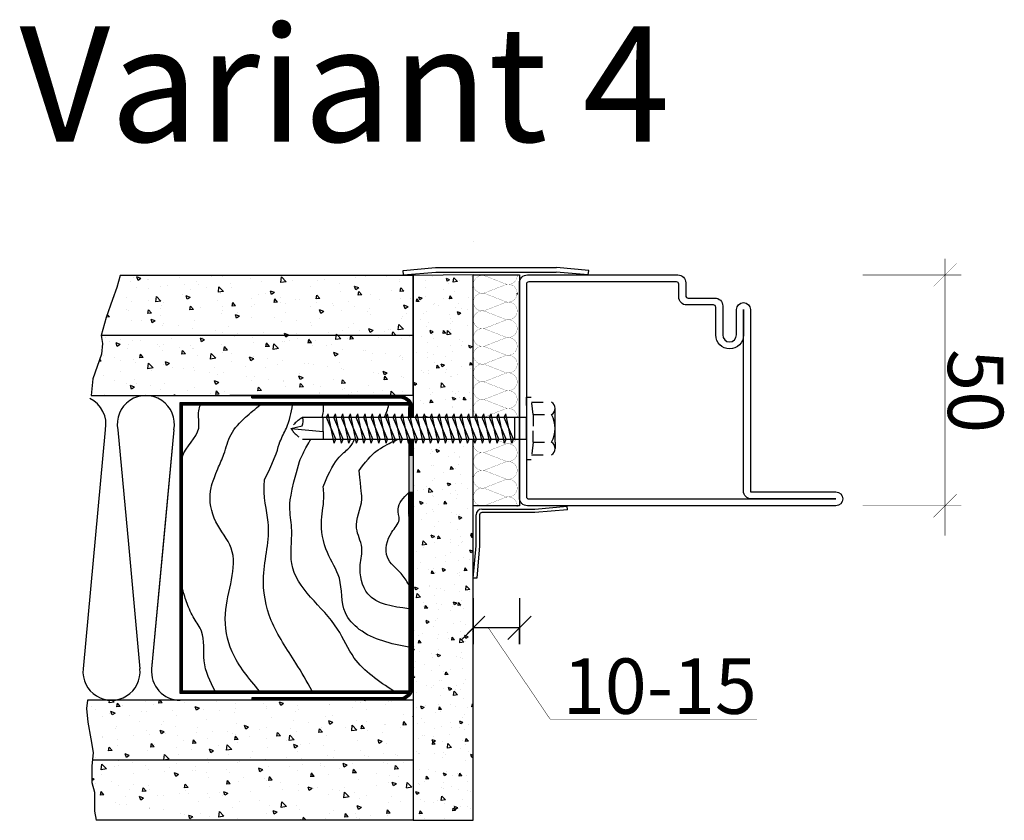
# Model space of a CAD drawing. Extents: x -8837 to 21691, y 18192 to 23840.
# Drawn here: x 4460 to 4674, y 20259 to 20432 of the extents above; entities that cross this region are included whole.
import ezdxf

# ---------------------------------------------------------------- set-up
doc = ezdxf.new("R2010")
doc.units = 0
doc.header["$MEASUREMENT"] = 0
doc.linetypes.add('AUSGEZOGEN', pattern=[0])
doc.linetypes.add('OGLT2', pattern=[5, 2.5, -2.5])
doc.layers.get('0').update_dxf_attribs({"linetype": 'CONTINUOUS'})
doc.layers.add('HILFSPUNKTE', color=15, linetype='AUSGEZOGEN')
doc.styles.add('WMF-ARIAL0', font='arial.ttf')
pattern_1 = [(130, (6028.0525, 19967.295), (-9.109233, -0.796954), [0.9525, -10.4775]), (185, (6028.0525, 19967.295), (1.76214, 9.55283), [0.762, -8.382]), (79.549, (6027.293, 19967.229), (-7.347125, 8.755834), [0.8095, -8.9045]), (133.8158, (6028.052, 19969.835), (-13.55395, -2.10212), [1.42875, -15.71625]), (83.3644, (6026.923, 19969.66), (-11.87021, 12.37128), [1.21425, -13.35675]), (188.816, (6028.052, 19969.835), (-11.87023, 12.37126), [1.143, -12.573]), (159, (6026.7825, 19969.2), (-7.580744, -5.113276), [0.9525, -10.4775]), (214, (6026.7825, 19969.2), (-3.0901, 9.2094), [0.762, -8.382]), (108.5486, (6026.151, 19968.774), (-10.670825, 4.096143), [0.8095, -8.9045]), (142.5, (6028.0525, 19967.295), (-0.15443, 4.227752), [0, -8.2804, 0, -8.509, 0, -8.41375]), (172.5, (6028.0525, 19967.295), (-3.340983, 5.009029), [0, -4.8514, 0, -8.0899, 0, -3.20675]), (212.5, (6030.8846, 19967.295), (-6.77953, -0.286437), [0, -3.175, 0, -9.906, 0, -13.1445]), (222.5, (6032.1546, 19967.295), (-7.40646, 1.271325), [0, -4.1275, 0, -6.5786, 0, -9.3345])]
pattern_2 = [(135, (6028.052478, 19967.295138), (0.0224506403, 0.0224506403), [])]

# ---------------------------------------------------------------- blocks, each defined once
blk = doc.blocks.new('FOR32800-1', base_point=(-5.3, -50.2))
at = {"color": 5, "linetype": 'CONTINUOUS'}
for points in [[(44.7, 18.3), (44.7, -15.1), (44.7, -48.5, -0.414214), (43, -50.2), (-3.6, -50.2, -0.414214), (-5.3, -48.5), (-5.3, -15.9, -0.414214), (-3.6, -14.2), (-0.8, -14.2, 0.414214), (-0.3, -13.7), (-0.3, -7.9, -0.414214), (1.4, -6.2), (7.7, -6.2, 1), (7.7, -3.2), (2.2, -3.2, -1), (2.2, -0.2), (41.7, -0.2), (41.7, 18.3, -1), (44.7, 18.3)], [(43.2, -14.95), (43.2, 18.3), (43.2, 0, -0.414214), (41.5, -1.7), (2.2, -1.7), (7.7, -1.7, -1), (7.7, -7.7), (1.7, -7.7, 0.414214), (1.2, -8.2), (1.2, -14, -0.414214), (-0.5, -15.7), (-3.3, -15.7, 0.414214), (-3.8, -16.2), (-3.8, -48.2, 0.414214), (-3.3, -48.7), (42.7, -48.7, 0.414214), (43.2, -48.2), (43.2, -14.95)]]:
    blk.add_lwpolyline(points, format="xyb", close=True, dxfattribs=at)

msp = doc.modelspace()

# ---------------------------------------------------------------- hatches: boundary and pattern name
h = msp.add_hatch()
h.set_pattern_fill('AR-CONC', color=256, scale=0.05, style=0)
h.set_pattern_definition(pattern_1)
h.paths.add_polyline_path([(4545.5499, 20363.54014), (4545.5499, 20376.54014), (4482.07133, 20376.54014), (4481.38285, 20373.97067), (4480.41915, 20371.32294), (4479.00772, 20367.44507), (4477.9614, 20363.54014)])
h = msp.add_hatch()
h.set_pattern_fill('AR-CONC', color=256, style=0)
h.set_pattern_definition([(130, (12284.824, 19434.6176), (-7.172602, -0.6275213), [0.75, -8.25]), (185, (12284.824, 19434.6176), (1.387513, 7.521921), [0.6, -6.6]), (79.5486, (12284.226, 19434.565), (-5.785094, 6.8943954), [0.637402, -7.011421]), (133.8158, (12284.824, 19436.6176), (-10.67241, -1.65519), [1.125, -12.375]), (83.3644, (12283.935, 19436.48), (-9.346627, 9.741179), [0.956103, -10.51713]), (188.8158, (12284.824, 19436.618), (-9.34662, 9.741186), [0.9, -9.9]), (159, (12283.824, 19436.1176), (-5.9690705, -4.026189), [0.75, -8.25]), (214, (12283.824, 19436.1176), (-2.433153, 7.2515005), [0.6, -6.6]), (108.5486, (12283.3265, 19435.782), (-8.402226, 3.225305), [0.637402, -7.011421]), (142.5, (12284.824, 19434.6176), (-0.12159855, 3.3289385), [0, -6.52, 0, -6.7, 0, -6.625]), (172.5, (12284.824, 19434.6176), (-2.6306954, 3.9441171), [0, -3.82, 0, -6.37, 0, -2.525]), (212.5, (12287.054, 19434.6176), (-5.3382244, -0.2255487), [0, -2.5, 0, -7.8, 0, -10.35]), (222.5, (12288.054, 19434.6176), (-5.8318617, 1.0010498), [0, -3.25, 0, -5.18, 0, -7.35])])
h.paths.add_polyline_path([(4545.5499, 20376.54014), (4558.5499, 20376.66693), (4558.5499, 20345.76306), (4557.76221, 20345.76306), (4557.59562, 20346.56307), (4557.26126, 20345.76306), (4556.16221, 20345.76306), (4555.99562, 20346.56307), (4555.66126, 20345.76306), (4554.56221, 20345.76306), (4554.39562, 20346.56307), (4554.06126, 20345.76306), (4552.96221, 20345.76306), (4552.79562, 20346.56307), (4552.46126, 20345.76306), (4551.36221, 20345.76306), (4551.19562, 20346.56307), (4550.86126, 20345.76306), (4549.76221, 20345.76306), (4549.59562, 20346.56307), (4549.26126, 20345.76306), (4548.16221, 20345.76306), (4547.99562, 20346.56307), (4547.66126, 20345.76306), (4546.56221, 20345.76306), (4546.39562, 20346.56307), (4546.06126, 20345.76306), (4545.5499, 20345.76306)])
h.paths.add_polyline_path([(4545.5499, 20341.06304), (4545.94095, 20341.06304), (4546.10754, 20340.26304), (4546.44191, 20341.06304), (4547.54095, 20341.06304), (4547.70754, 20340.26304), (4548.04191, 20341.06304), (4549.14095, 20341.06304), (4549.30754, 20340.26304), (4549.64191, 20341.06304), (4550.74095, 20341.06304), (4550.90754, 20340.26304), (4551.24191, 20341.06304), (4552.34095, 20341.06304), (4552.50754, 20340.26304), (4552.84191, 20341.06304), (4553.94095, 20341.06304), (4554.10754, 20340.26304), (4554.44191, 20341.06304), (4555.54095, 20341.06304), (4555.70754, 20340.26304), (4556.04191, 20341.06304), (4557.14095, 20341.06304), (4557.30754, 20340.26304), (4557.64191, 20341.06304), (4558.5499, 20341.06304), (4558.5499, 20326.66693), (4558.5499, 20258.54014), (4545.5499, 20258.54014)])
h = msp.add_hatch()
h.set_pattern_fill('AR-CONC', color=256, scale=0.05, style=0)
h.set_pattern_definition(pattern_1)
h.paths.add_polyline_path([(4475.81345, 20350.54014), (4476.13246, 20354.1864), (4478.0563, 20359.4721), (4478.2627, 20361.83135), (4477.9614, 20363.54014), (4545.5499, 20363.54014), (4545.5499, 20350.54014), (4505.81345, 20350.54014)])
h.paths.add_polyline_path([(4542.5499, 20284.54014), (4545.5499, 20284.54014), (4545.5499, 20271.54014), (4476.0742, 20271.54014), (4476.22307, 20273.24182), (4475.69847, 20276.21699), (4475.0725, 20279.76703), (4474.81353, 20282.72711), (4474.97215, 20284.54014)])
h.paths.add_polyline_path([(4476.86939, 20258.54014), (4476.52259, 20260.50693), (4476.52259, 20264.64625), (4475.96439, 20266.72946), (4475.96439, 20270.2851), (4476.0742, 20271.54014), (4545.5499, 20271.54014), (4545.5499, 20258.54014)])
h = msp.add_hatch()
h.set_pattern_fill('ANSI31', color=256, scale=0.01, style=0)
h.set_pattern_definition(pattern_2)
h.paths.add_polyline_path([(4545.0499, 20329.54014), (4545.5499, 20329.54014), (4545.5499, 20287.54014, -0.414213562), (4542.5499, 20284.54014), (4510.5499, 20284.54014), (4510.5499, 20285.04014), (4542.5499, 20285.04014, 0.236067977), (4544.5499, 20286.04014), (4545.0499, 20286.04014)])
edge = h.paths.add_edge_path()
edge.add_line((4545.0499, 20345.76306), (4545.5499, 20345.76306))
edge.add_line((4545.5499, 20345.76306), (4545.5499, 20347.54014))
edge.add_arc((4542.5499, 20347.54014), 3, 0, 90)
edge.add_line((4542.5499, 20350.54014), (4510.5499, 20350.54014))
edge.add_line((4510.5499, 20350.54014), (4510.5499, 20350.04014))
edge.add_line((4510.5499, 20350.04014), (4542.5499, 20350.04014))
edge.add_arc((4542.5499, 20347.54014), 2.5, 36.8698976, 90, ccw=False)
edge.add_line((4544.5499, 20349.04014), (4545.0499, 20349.04014))
edge.add_line((4545.0499, 20349.04014), (4545.0499, 20345.76306))
h.paths.add_polyline_path([(4545.5499, 20341.06304), (4545.0499, 20341.06304), (4545.0499, 20337.54014), (4545.5499, 20337.54014)])
h = msp.add_hatch()
h.set_pattern_fill('ANSI31', color=256, scale=0.01, style=0)
h.set_pattern_definition(pattern_2)
edge = h.paths.add_edge_path()
edge.add_line((4544.5499, 20345.76306), (4545.0499, 20345.76306))
edge.add_line((4545.0499, 20345.76306), (4545.0499, 20347.54014))
edge.add_arc((4542.5499, 20347.54014), 2.5, 360, 396.8698976)
edge.add_line((4544.5499, 20349.04014), (4495.0499, 20349.04014))
edge.add_line((4495.0499, 20349.04014), (4495.0499, 20286.04014))
edge.add_line((4495.0499, 20286.04014), (4544.5499, 20286.04014))
edge.add_arc((4542.5499, 20287.54014), 2.5, 323.1301024, 360)
edge.add_line((4545.0499, 20287.54014), (4545.0499, 20329.54014))
edge.add_line((4545.0499, 20329.54014), (4544.5499, 20329.54014))
edge.add_line((4544.5499, 20329.54014), (4544.5499, 20286.54014))
edge.add_line((4544.5499, 20286.54014), (4495.5499, 20286.54014))
edge.add_line((4495.5499, 20286.54014), (4495.5499, 20348.54014))
edge.add_line((4495.5499, 20348.54014), (4544.5499, 20348.54014))
edge.add_line((4544.5499, 20348.54014), (4544.5499, 20345.76306))
h.paths.add_polyline_path([(4545.0499, 20341.06304), (4544.5499, 20341.06304), (4544.5499, 20337.54014), (4545.0499, 20337.54014)])
msp.add_hatch(color=256).paths.add_polyline_path([(4544.5499, 20329.54014), (4545.5499, 20329.54014), (4545.5499, 20337.54014), (4544.5499, 20337.54014)])

# ---------------------------------------------------------------- linework, layer by layer
at = {"color": 2, "linetype": 'CONTINUOUS'}
for p, q in [((4558.54989, 20383.8233), (4558.52172, 20383.8233)), ((4558.54989, 20372.30991), (4558.52172, 20372.30991)), ((4570.0499, 20350.16309), (4570.0499, 20336.66302)), ((4528.41497, 20340.26304), (4527.10304, 20346.56307)), ((4530.01497, 20340.26304), (4528.70304, 20346.56307)), ((4531.61497, 20340.26304), (4530.30304, 20346.56307)), ((4533.26126, 20340.26304), (4531.94933, 20346.56307)), ((4534.86126, 20340.26304), (4533.54933, 20346.56307)), ((4536.46126, 20340.26304), (4535.14933, 20346.56307)), ((4538.06126, 20340.26304), (4536.74933, 20346.56307)), ((4539.66126, 20340.26304), (4538.34933, 20346.56307)), ((4541.26126, 20340.26304), (4539.94933, 20346.56307)), ((4542.86126, 20340.26304), (4541.54933, 20346.56307)), ((4544.50754, 20340.26304), (4543.19562, 20346.56307)), ((4546.10754, 20340.26304), (4544.79562, 20346.56307)), ((4547.70754, 20340.26304), (4546.39562, 20346.56307)), ((4549.30754, 20340.26304), (4547.99562, 20346.56307)), ((4550.90754, 20340.26304), (4549.59562, 20346.56307)), ((4552.50754, 20340.26304), (4551.19562, 20346.56307)), ((4554.10754, 20340.26304), (4552.79562, 20346.56307)), ((4555.70754, 20340.26304), (4554.39562, 20346.56307)), ((4557.30754, 20340.26304), (4555.99562, 20346.56307)), ((4558.90754, 20340.26304), (4557.59562, 20346.56307)), ((4560.50754, 20340.26304), (4559.19562, 20346.56307)), ((4562.10754, 20340.26304), (4560.79562, 20346.56307)), ((4563.70754, 20340.26304), (4562.39562, 20346.56307)), ((4565.30754, 20340.26304), (4563.99562, 20346.56307)), ((4566.90754, 20340.26304), (4565.59562, 20346.56307)), ((4576.24993, 20340.41304), (4576.24993, 20346.41307)), ((4519.05796, 20343.41305), (4521.46542, 20343.99792)), ((4570.0499, 20345.76306), (4521.5499, 20345.76306)), ((4526.0499, 20342.77275), (4526.0499, 20345.76306)), ((4528.74933, 20341.06304), (4526.76868, 20345.76306)), ((4530.34933, 20341.06304), (4528.36868, 20345.76306)), ((4531.94933, 20341.06304), (4529.96868, 20345.76306)), ((4533.59562, 20341.06304), (4531.61497, 20345.76306)), ((4535.19562, 20341.06304), (4533.21497, 20345.76306)), ((4536.79562, 20341.06304), (4534.81497, 20345.76306)), ((4538.39562, 20341.06304), (4536.41497, 20345.76306)), ((4539.99562, 20341.06304), (4538.01497, 20345.76306)), ((4541.59562, 20341.06304), (4539.61497, 20345.76306)), ((4543.19562, 20341.06304), (4541.21497, 20345.76306)), ((4544.84191, 20341.06304), (4542.86126, 20345.76306)), ((4546.44191, 20341.06304), (4544.46126, 20345.76306)), ((4548.04191, 20341.06304), (4546.06126, 20345.76306)), ((4549.64191, 20341.06304), (4547.66126, 20345.76306)), ((4551.24191, 20341.06304), (4549.26126, 20345.76306)), ((4552.84191, 20341.06304), (4550.86126, 20345.76306)), ((4554.44191, 20341.06304), (4552.46126, 20345.76306)), ((4556.04191, 20341.06304), (4554.06126, 20345.76306)), ((4557.64191, 20341.06304), (4555.66126, 20345.76306)), ((4559.24191, 20341.06304), (4557.26126, 20345.76306)), ((4560.84191, 20341.06304), (4558.86126, 20345.76306)), ((4562.44191, 20341.06304), (4560.46126, 20345.76306)), ((4564.04191, 20341.06304), (4562.06126, 20345.76306)), ((4565.64191, 20341.06304), (4563.66126, 20345.76306)), ((4567.24191, 20341.06304), (4565.26126, 20345.76306)), ((4567.5499, 20341.06304), (4567.5499, 20345.76306)), ((4570.0499, 20341.06304), (4570.0499, 20345.76306)), ((4519.04803, 20343.38533), (4526.0499, 20342.77275)), ((4526.0499, 20342.77275), (4526.0499, 20341.06304)), ((4521.5499, 20341.06304), (4570.0499, 20341.06304))]:
    msp.add_line(p, q, dxfattribs=at)
for p, q in [((4543.35659, 20377.66312), (4550.32996, 20378.27321)), ((4550.32996, 20378.27321), (4576.55754, 20378.27321)), ((4583.53091, 20377.66312), (4576.55754, 20378.27321)), ((4545.5499, 20376.54014), (4482.07133, 20376.54014)), ((4543.44375, 20376.66693), (4543.35659, 20377.66312)), ((4543.44375, 20376.66693), (4550.41711, 20377.27702)), ((4558.5499, 20376.66693), (4545.5499, 20376.54014)), ((4545.5499, 20350.54014), (4545.5499, 20376.54014)), ((4545.5499, 20376.54014), (4545.5499, 20345.76306)), ((4545.5499, 20376.54014), (4545.5499, 20345.76306)), ((4550.41711, 20377.27702), (4576.47039, 20377.27702)), ((4558.5499, 20345.76306), (4558.5499, 20376.66693)), ((4583.44375, 20376.66693), (4576.47039, 20377.27702)), ((4583.44375, 20376.66693), (4583.53091, 20377.66312)), ((4545.5499, 20363.54014), (4477.9614, 20363.54014)), ((4545.5499, 20350.54014), (4505.81345, 20350.54014)), ((4510.5499, 20350.04014), (4510.5499, 20350.54014)), ((4545.5499, 20341.06304), (4545.5499, 20258.54014)), ((4545.5499, 20341.06304), (4545.5499, 20258.54014)), ((4558.5499, 20258.54014), (4558.5499, 20341.06304)), ((4544.5499, 20337.54014), (4544.5499, 20329.54014)), ((4545.5499, 20337.54014), (4544.5499, 20337.54014)), ((4545.5499, 20329.54014), (4544.5499, 20329.54014)), ((4559.15999, 20317.99395), (4559.15999, 20324.70522)), ((4559.90999, 20324.70522), (4559.90999, 20317.96121)), ((4560.40999, 20325.95522), (4571.87126, 20325.95522)), ((4560.40999, 20325.95522), (4571.87126, 20325.95522)), ((4560.40999, 20325.95522), (4571.87126, 20325.95522)), ((4571.904, 20325.20522), (4560.40999, 20325.20522)), ((4571.904, 20325.20522), (4560.40999, 20325.20522)), ((4571.87126, 20325.95522), (4578.84462, 20326.56531)), ((4578.90999, 20325.81817), (4571.904, 20325.20522)), ((4578.90999, 20325.81817), (4578.84462, 20326.56531)), ((4558.5499, 20311.02059), (4559.15999, 20317.99395)), ((4559.90999, 20317.96121), (4559.29704, 20310.95522)), ((4559.29704, 20310.95522), (4558.5499, 20311.02059)), ((4545.5499, 20284.54014), (4504.97215, 20284.54014)), ((4510.5499, 20285.04014), (4510.5499, 20284.54014)), ((4545.5499, 20284.54014), (4545.5499, 20258.54014)), ((4545.5499, 20271.54014), (4476.0742, 20271.54014)), ((4545.5499, 20258.54014), (4476.86939, 20258.54014)), ((4545.5499, 20258.54014), (4558.5499, 20258.54014))]:
    msp.add_line(p, q)
at = {"color": 1, "linetype": 'CONTINUOUS'}
msp.add_line((4570.0499, 20350.41305), (4570.04989, 20336.41305), dxfattribs=at)
at = {"color": 2, "linetype": 'OGLT2'}
for p, q in [((4570.0499, 20343.41305), (4570.0499, 20350.16309)), ((4570.0499, 20350.16309), (4571.0499, 20350.16309)), ((4571.47604, 20346.41307), (4571.0499, 20350.16309)), ((4571.16922, 20349.11308), (4575.49993, 20349.11308)), ((4526.76868, 20345.76306), (4527.10304, 20346.56307)), ((4528.36868, 20345.76306), (4528.70304, 20346.56307)), ((4529.96868, 20345.76306), (4530.30304, 20346.56307)), ((4531.61497, 20345.76306), (4531.94933, 20346.56307)), ((4533.21497, 20345.76306), (4533.54933, 20346.56307)), ((4534.81497, 20345.76306), (4535.14933, 20346.56307)), ((4536.41497, 20345.76306), (4536.74933, 20346.56307)), ((4538.01497, 20345.76306), (4538.34933, 20346.56307)), ((4539.61497, 20345.76306), (4539.94933, 20346.56307)), ((4541.21497, 20345.76306), (4541.54933, 20346.56307)), ((4542.86126, 20345.76306), (4543.19562, 20346.56307)), ((4544.46126, 20345.76306), (4544.79562, 20346.56307)), ((4546.06126, 20345.76306), (4546.39562, 20346.56307)), ((4547.66126, 20345.76306), (4547.99562, 20346.56307)), ((4549.26126, 20345.76306), (4549.59562, 20346.56307)), ((4550.86126, 20345.76306), (4551.19562, 20346.56307)), ((4552.46126, 20345.76306), (4552.79562, 20346.56307)), ((4554.06126, 20345.76306), (4554.39562, 20346.56307)), ((4555.66126, 20345.76306), (4555.99562, 20346.56307)), ((4557.26126, 20345.76306), (4557.59562, 20346.56307)), ((4558.86126, 20345.76306), (4559.19562, 20346.56307)), ((4560.46126, 20345.76306), (4560.79562, 20346.56307)), ((4562.06126, 20345.76306), (4562.39562, 20346.56307)), ((4563.66126, 20345.76306), (4563.99562, 20346.56307)), ((4565.26126, 20345.76306), (4565.59562, 20346.56307)), ((4571.47604, 20346.41307), (4575.49993, 20346.41307)), ((4571.47604, 20346.41307), (4571.47604, 20343.41305)), ((4576.24993, 20346.41307), (4576.24993, 20347.76307)), ((4571.47604, 20340.41304), (4571.47604, 20343.41305)), ((4528.41497, 20340.26304), (4528.74933, 20341.06304)), ((4530.01497, 20340.26304), (4530.34933, 20341.06304)), ((4531.61497, 20340.26304), (4531.94933, 20341.06304)), ((4533.26126, 20340.26304), (4533.59562, 20341.06304)), ((4534.86126, 20340.26304), (4535.19562, 20341.06304)), ((4536.46126, 20340.26304), (4536.79562, 20341.06304)), ((4538.06126, 20340.26304), (4538.39562, 20341.06304)), ((4539.66126, 20340.26304), (4539.99562, 20341.06304)), ((4541.26126, 20340.26304), (4541.59562, 20341.06304)), ((4542.86126, 20340.26304), (4543.19562, 20341.06304)), ((4544.50754, 20340.26304), (4544.84191, 20341.06304)), ((4546.10754, 20340.26304), (4546.44191, 20341.06304)), ((4547.70754, 20340.26304), (4548.04191, 20341.06304)), ((4549.30754, 20340.26304), (4549.64191, 20341.06304)), ((4550.90754, 20340.26304), (4551.24191, 20341.06304)), ((4552.50754, 20340.26304), (4552.84191, 20341.06304)), ((4554.10754, 20340.26304), (4554.44191, 20341.06304)), ((4555.70754, 20340.26304), (4556.04191, 20341.06304)), ((4557.30754, 20340.26304), (4557.64191, 20341.06304)), ((4558.90754, 20340.26304), (4559.24191, 20341.06304)), ((4560.50754, 20340.26304), (4560.84191, 20341.06304)), ((4562.10754, 20340.26304), (4562.44191, 20341.06304)), ((4563.70754, 20340.26304), (4564.04191, 20341.06304)), ((4565.30754, 20340.26304), (4565.64191, 20341.06304)), ((4566.90754, 20340.26304), (4567.24191, 20341.06304)), ((4571.47604, 20340.41304), (4571.0499, 20336.66302)), ((4571.47604, 20340.41304), (4575.49993, 20340.41304)), ((4576.24993, 20340.41304), (4576.24993, 20339.06303)), ((4571.16922, 20337.71302), (4575.49993, 20337.71302)), ((4570.0499, 20336.66302), (4571.0499, 20336.66302))]:
    msp.add_line(p, q, dxfattribs=at)
at = {"color": 1}
for p, q in [((4478.84285, 20343.13368), (4474.04463, 20291.33888)), ((4481.55963, 20343.13368), (4483.85502, 20318.35595)), ((4493.69151, 20343.13368), (4488.89328, 20291.33888)), ((4493.69151, 20343.13368), (4491.52327, 20319.72851)), ((4483.85502, 20318.35595), (4486.35786, 20291.33888)), ((4491.52327, 20319.72851), (4488.89328, 20291.33888)), ((4558.5499, 20300.22867), (4558.5499, 20306.66425)), ((4558.5499, 20306.66425), (4558.5499, 20296.72867)), ((4568.5499, 20306.66425), (4568.5499, 20296.72867)), ((4556.0499, 20297.72867), (4561.0499, 20302.72867)), ((4561.0499, 20302.72867), (4558.5499, 20300.22867)), ((4566.0499, 20297.72867), (4571.0499, 20302.72867)), ((4571.0499, 20302.72867), (4568.5499, 20300.22867)), ((4558.5499, 20300.22867), (4556.0499, 20297.72867)), ((4565.0499, 20300.22867), (4558.5499, 20300.22867)), ((4568.5499, 20300.22867), (4565.0499, 20300.22867)), ((4568.5499, 20300.22867), (4566.0499, 20297.72867)), ((4568.5499, 20296.72867), (4568.5499, 20300.22867))]:
    msp.add_line(p, q, dxfattribs=at)
at = {"color": 1, "const_width": 0.1}
for points in [[(4642.85536, 20376.66693), (4664.20878, 20376.66693), (4660.70878, 20376.66693), (4663.20878, 20379.16693), (4658.20878, 20374.16693), (4660.70878, 20376.66693), (4660.70878, 20380.16693), (4660.70878, 20320.16693), (4660.70878, 20326.66693), (4663.20878, 20329.16693), (4658.20878, 20324.16693), (4660.70878, 20326.66693), (4642.85536, 20326.66693), (4664.20878, 20326.66693)], [(4561.77187, 20300.27008), (4561.7999, 20300.22867), (4575.18669, 20280.44666), (4619.98195, 20280.44666)]]:
    msp.add_lwpolyline(points, dxfattribs=at)
for points in [[(4482.07133, 20376.54014), (4482.07133, 20376.54014), (4481.38285, 20373.97067), (4480.41915, 20371.32294), (4479.00772, 20367.44507), (4477.9614, 20363.54014), (4478.2627, 20361.83135), (4478.0563, 20359.4721), (4476.13246, 20354.1864), (4475.81345, 20350.54014)], [(4558.5499, 20345.76306), (4558.5499, 20376.66693), (4568.5499, 20376.66693), (4568.5499, 20326.66693), (4558.5499, 20326.66693), (4558.5499, 20341.06304)], [(4545.0499, 20329.54014), (4545.0499, 20286.04014), (4495.0499, 20286.04014), (4495.0499, 20349.04014), (4545.0499, 20349.04014)], [(4544.5499, 20329.54014), (4544.5499, 20286.54014), (4495.5499, 20286.54014), (4495.5499, 20348.54014), (4544.5499, 20348.54014), (4544.5499, 20345.76306)], [(4544.5499, 20329.54014), (4544.5499, 20286.54014), (4495.5499, 20286.54014), (4495.5499, 20348.54014), (4544.5499, 20348.54014), (4544.5499, 20345.76306)], [(4545.0499, 20349.04014), (4545.0499, 20345.76306)], [(4544.5499, 20341.06304), (4544.5499, 20337.54014)], [(4544.5499, 20341.06304), (4544.5499, 20337.54014)], [(4545.0499, 20341.06304), (4545.0499, 20337.54014)], [(4545.0499, 20341.06304), (4545.0499, 20337.54014)], [(4545.5499, 20341.06304), (4545.5499, 20337.54014)], [(4474.97215, 20284.54014), (4474.81353, 20282.72711), (4475.0725, 20279.76703), (4475.69847, 20276.21699), (4476.22307, 20273.24182), (4475.96439, 20270.2851), (4475.96439, 20266.72946), (4476.52259, 20264.64625), (4476.52259, 20260.50693), (4476.86939, 20258.54014)]]:
    msp.add_lwpolyline(points)
at = {"color": 0, "const_width": 0.0415}
for points in [[(4568.04637, 20376.66693, -0.547735867), (4565.42894, 20374.76114), (4561.19247, 20376.41828, 1.464939779), (4561.19247, 20372.84001), (4565.42894, 20374.49714, -0.528151671), (4568.04255, 20372.71303)], [(4559.83098, 20376.66693, 0.17742056), (4561.15197, 20376.66693)], [(4568.04255, 20372.71303, -0.528433984), (4565.42158, 20370.92559), (4561.18511, 20372.58272, 1.464939779), (4561.18511, 20369.00445), (4565.42158, 20370.66158, -1.464939779), (4565.42158, 20367.08331), (4561.18511, 20368.74044, 0.528151671), (4558.5715, 20366.95633, 0.654581661)], [(4558.5715, 20366.95633, 0.528433984), (4561.19247, 20365.16889), (4565.42894, 20366.82602, -1.464939779), (4565.42894, 20363.24775), (4561.19247, 20364.90488, 1.464939779), (4561.19247, 20361.32661), (4565.42894, 20362.98374, -0.528151671), (4568.04255, 20361.19963, -0.654581661)], [(4568.04255, 20361.19964, -0.528433984), (4565.42158, 20359.4122), (4561.18511, 20361.06933, 1.464939779), (4561.18511, 20357.49106), (4565.42158, 20359.14819, -1.464939779), (4565.42158, 20355.56992), (4561.18511, 20357.22705, 0.528151671), (4558.5715, 20355.44294, 0.654581661)], [(4558.5715, 20355.44294, 0.528433984), (4561.19247, 20353.6555), (4565.42894, 20355.31263, -1.464939779), (4565.42894, 20351.73436), (4561.19247, 20353.3915, 1.464939779), (4561.19247, 20349.81322), (4565.42894, 20351.47036, -0.528151671), (4568.04255, 20349.68625, -0.654581661)], [(4568.04799, 20345.76306, 0.542543132), (4565.42894, 20347.63813), (4561.19247, 20345.981, -1.464939779), (4561.19247, 20349.55927), (4565.42894, 20347.90214, 0.528151671), (4568.04255, 20349.68625)], [(4559.92178, 20345.76306, -0.151777239), (4561.06117, 20345.76306)], [(4568.04255, 20338.17285, 0.528433984), (4565.42158, 20339.96029), (4561.18511, 20338.30316, -0.711414632), (4558.82743, 20341.06304, -0.711414632)], [(4563.27733, 20341.06304), (4565.42158, 20340.2243, 0.372458887), (4567.791, 20341.06304)], [(4558.5715, 20332.41616, -0.528433984), (4561.19247, 20334.2036), (4565.42894, 20332.54647, 1.464939779), (4565.42894, 20336.12474), (4561.19247, 20334.46761, -1.464939779), (4561.19247, 20338.04588), (4565.42894, 20336.38875, 0.528151671), (4568.04255, 20338.17286, 0.654581661)], [(4568.04255, 20326.65946, 0.528433984), (4565.42158, 20328.4469), (4561.18511, 20326.78977, -1.464939779), (4561.18511, 20330.36804), (4565.42158, 20328.71091, 1.464939779), (4565.42158, 20332.28918), (4561.18511, 20330.63205, -0.528151671), (4558.5715, 20332.41616, -0.654581661)]]:
    msp.add_lwpolyline(points, format="xyb", dxfattribs=at)
for points in [[(4475.81345, 20350.54014), (4542.5499, 20350.54014, -0.414213562), (4545.5499, 20347.54014), (4545.5499, 20345.76306)], [(4510.5499, 20350.04014), (4542.5499, 20350.04014, -0.414213562), (4545.0499, 20347.54014), (4545.0499, 20345.76306)], [(4545.5499, 20329.54014), (4545.5499, 20287.54014, -0.414213562), (4542.5499, 20284.54014), (4474.97215, 20284.54014)], [(4545.0499, 20329.54014), (4545.0499, 20287.54014, -0.414213562), (4542.5499, 20285.04014), (4510.5499, 20285.04014)]]:
    msp.add_lwpolyline(points, format="xyb")
at = {"color": 1}
for centre, start, end in [((4487.62557, 20344.35129), 348.649898, 191.350102), ((4487.62557, 20344.35129), 348.649898, 191.350102), ((4472.80538, 20344.35129), 348.649898, 64.0780572), ((4480.20124, 20290.72708), 174.324949, 5.675051), ((4495.0499, 20290.72708), 174.324949, 270)]:
    msp.add_arc(centre, 6.18694, start, end, dxfattribs=at)
at = {"color": 2, "linetype": 'CONTINUOUS'}
for centre, radius, start, end in [((4574.65991, 20347.76307), 1.59001, 301.8910316, 58.1089676), ((4569.87487, 20343.41305), 6.37506, 331.9276456, 28.0723536), ((4519.67625, 20344.96814), 2.0353, 331.5302116, 22.9899966), ((4574.65991, 20339.06303), 1.59001, 301.8910316, 58.1089676)]:
    msp.add_arc(centre, radius, start, end, dxfattribs=at)
at = {"color": 2, "linetype": 'OGLT2'}
for centre, start, end in [((4524.79678, 20339.82387), 118.6649086, 147.9772676), ((4524.79678, 20347.00223), 212.0227316, 241.3350906)]:
    msp.add_arc(centre, 6.76877, start, end, dxfattribs=at)
for radius in [1.25, 1.25, 0.5, 0.5]:
    msp.add_arc((4560.40999, 20324.70522), radius, 90, 180)
for points, knots in [([(4495.5499, 20337.35557), (4496.26001, 20339.58773), (4500.01152, 20342.11461), (4498.74321, 20346.53061), (4499.29913, 20348.12329), (4499.49841, 20348.54014)], [54.081185813, 54.081185813, 54.081185813, 54.081185813, 61.138996218, 64.915959141, 66.309618737, 66.309618737, 66.309618737, 66.309618737]), ([(4503.21263, 20334.68489), (4503.6698, 20335.71898), (4504.78495, 20338.16182), (4505.74024, 20342.38398), (4509.00195, 20345.76981), (4511.34652, 20347.66195), (4512.43468, 20348.54014)], [51.492776568, 51.492776568, 51.492776568, 51.492776568, 54.845198546, 59.395538308, 64.263672646, 68.47996956, 68.47996956, 68.47996956, 68.47996956]), ([(4513.3624, 20332.3542), (4516.01754, 20337.68294), (4516.29565, 20340.26367), (4518.55319, 20344.00449), (4519.09348, 20346.81626), (4519.42473, 20348.54014)], [52.766733059, 52.766733059, 52.766733059, 52.766733059, 57.134551667, 60.430120383, 65.652272514, 65.652272514, 65.652272514, 65.652272514]), ([(4525.7886, 20345.76306), (4525.92983, 20346.20313), (4526.13499, 20347.1152), (4526.0931, 20348.05969), (4526.07179, 20348.54014)], [68.596449539, 68.596449539, 68.596449539, 68.596449539, 69.98046179, 71.413422028, 71.413422028, 71.413422028, 71.413422028]), ([(4520.90405, 20336.29014), (4521.38381, 20337.43084), (4522.17952, 20339.05497), (4523.0689, 20340.58058), (4523.35347, 20341.06304)], [58.009339029, 58.009339029, 58.009339029, 58.009339029, 61.644018188, 63.332360981, 63.332360981, 63.332360981, 63.332360981]), ([(4526.03324, 20330.79014), (4528.65823, 20337.71615), (4531.54754, 20338.23398), (4532.54076, 20340.44747), (4532.81067, 20341.06304)], [50.769255388, 50.769255388, 50.769255388, 50.769255388, 55.789262191, 57.734966084, 57.734966084, 57.734966084, 57.734966084]), ([(4533.80963, 20334.31894), (4536.04413, 20337.20039), (4537.98382, 20339.0167), (4541.10338, 20340.59121), (4542.17906, 20341.06304), (4542.17906, 20341.06304)], [39.140628684, 39.140628684, 39.140628684, 39.140628684, 41.771905031, 46.523749669, 49.79900278, 49.79900278, 49.79900278, 49.79900278]), ([(4541.30325, 20286.54014), (4538.09452, 20288.64185), (4532.793, 20292.11432), (4528.35202, 20303.34174), (4517.73935, 20310.32089), (4519.58908, 20320.49215), (4518.60825, 20325.955), (4518.88182, 20329.14237), (4520.90405, 20336.29014)], [0, 0, 0, 0, 11.12426758, 18.379659812, 35.700000019, 42.84387779, 47.384756838, 52.355290448, 52.355290448, 52.355290448, 52.355290448]), ([(4512.27248, 20286.54014), (4509.98453, 20289.22594), (4505.86077, 20294.06679), (4503.75992, 20305.20595), (4508.79276, 20315.65222), (4502.19544, 20322.96131), (4501.12639, 20328.67691), (4502.02147, 20331.7222), (4503.21263, 20334.68489)], [0, 0, 0, 0, 10.393740469, 18.733547472, 32.995705942, 39.62880404, 46.361538222, 49.278064408, 49.278064408, 49.278064408, 49.278064408]), ([(4544.5499, 20304.36459), (4541.09039, 20304.82867), (4535.23026, 20305.61478), (4533.5426, 20313.04325), (4534.93794, 20317.81854), (4532.22741, 20322.46259), (4534.78833, 20326.82282), (4534.29139, 20329.90327), (4533.80963, 20334.31894)], [0, 0, 0, 0, 9.376155036, 15.882509337, 19.687038587, 23.979596197, 30.403008243, 33.044614614, 33.044614614, 33.044614614, 33.044614614]), ([(4523.6253, 20286.54014), (4522.49137, 20288.57772), (4519.63138, 20293.71691), (4514.22843, 20301.18785), (4512.24424, 20312.17239), (4515.3737, 20321.67854), (4512.90512, 20328.36528), (4513.3624, 20332.3542)], [0, 0, 0, 0, 7.001030959, 17.657962165, 27.351887407, 39.166355422, 46.847682776, 46.847682776, 46.847682776, 46.847682776]), ([(4544.5499, 20296.01552), (4540.73773, 20296.79702), (4535.35469, 20297.90055), (4529.63504, 20304.0587), (4530.49971, 20310.79983), (4526.33702, 20316.61225), (4525.23943, 20323.14347), (4526.35229, 20327.5549), (4526.09835, 20330.19292), (4526.03324, 20330.79014)], [0, 0, 0, 0, 11.371341013, 16.05713217, 23.63544917, 29.777902619, 36.945563985, 42.408101892, 44.000548006, 44.000548006, 44.000548006, 44.000548006]), ([(4502.62261, 20286.54014), (4501.56772, 20288.64509), (4499.5322, 20292.70679), (4500.65954, 20298.6721), (4497.9008, 20302.30977), (4496.542, 20305.36376), (4495.90878, 20307.56269), (4495.5499, 20308.57966)], [0, 0, 0, 0, 6.938396903, 13.388311408, 16.550990914, 20.185590781, 23.41225336, 23.41225336, 23.41225336, 23.41225336])]:
    msp.add_open_spline(points, degree=3, knots=knots)
msp.add_open_spline([(4539.21476, 20345.76306), (4539.73303, 20346.51508), (4539.99104, 20347.52761), (4540.24906, 20348.54014)], degree=3)
msp.add_spline([(4544.5499, 20309.63342), (4542.91088, 20311.97418), (4539.94305, 20315.51109), (4540.90248, 20320.95226), (4542.45751, 20323.64566), (4542.25812, 20325.92467), (4544.5499, 20329.54014)], degree=3)
at = {"layer": 'HILFSPUNKTE'}
for p in [(4568.08142, 20372.55825), (4568.08142, 20326.66692)]:
    msp.add_point(p, dxfattribs=at)

# ---------------------------------------------------------------- block references
at = {"rotation": 270}
msp.add_blockref('FOR32800-1', (4568.5499, 20376.66693), dxfattribs=at)

# ---------------------------------------------------------------- texts
at = {"insert": (4661.32639, 20351.50727), "char_height": 12, "width": 50, "attachment_point": 8, "rotation": 270}
msp.add_mtext('{\\fVerdana|b0|i0|c186|p34;50}', dxfattribs=at)
at = {"insert": (4598.94152, 20281.59815), "char_height": 12, "width": 10, "attachment_point": 8}
msp.add_mtext('{\\fVerdana|b0|i0|c186|p34;10-15}', dxfattribs=at)
at = {"layer": 'HILFSPUNKTE', "color": 0, "insert": (4460.27963, 20430.52208), "char_height": 25, "width": 347.3484524, "attachment_point": 1, "style": 'WMF-ARIAL0'}
msp.add_mtext('Variant 4', dxfattribs=at)

doc.saveas('drawing.dxf')
